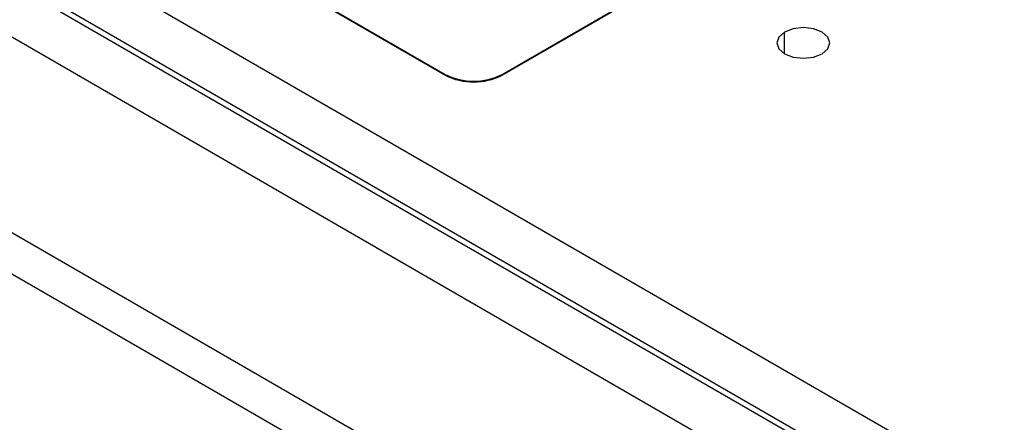
# Model space of a CAD drawing. Extents: x 1.4 to 30.7, y 3.6 to 20.4.
# Drawn here: x 9.4 to 9.7, y 19.9 to 20 of the extents above; entities that cross this region are included whole.
import ezdxf

# ---------------------------------------------------------------- set-up
doc = ezdxf.new("R2010")
doc.units = 0
doc.header["$MEASUREMENT"] = 0
doc.layers.get('0').update_dxf_attribs({"linetype": 'CONTINUOUS'})

msp = doc.modelspace()

# ---------------------------------------------------------------- linework, layer by layer
at = {"color": 7, "linetype": 'Continuous'}
for p, q in [((9.506193926018934, 20.02148632440263), (9.700648290845235, 20.13374243977825)), ((9.506193926018934, 20.02124136215906), (9.700648290845235, 20.13349747753468)), ((9.364772569781625, 20.09292203418711), (9.488516256489271, 20.02148632440263)), ((9.364772569781625, 20.09267707194355), (9.488516256489271, 20.02124136215906)), ((9.329305339211752, 20.08240737695164), (9.911137296959739, 19.74652293724505)), ((9.321209401338539, 20.07045773872435), (9.903041359086522, 19.73457329901777)), ((9.320875583730405, 20.0687432974424), (9.902707541478389, 19.73285885773581)), ((9.31277964585719, 20.05679365921511), (9.894611603605174, 19.72090921950852)), ((9.593955899550062, 20.02787066031117), (9.593955899550062, 20.03462049115695)), ((9.260168092210426, 20.02642165578111), (9.842000049958411, 19.69053721607452)), ((9.488516256489271, 20.02148632440263), (9.488516256489271, 20.02124136215906)), ((9.506193926018934, 20.02148632440263), (9.506193926018934, 20.02124136215906)), ((9.254600322279824, 20.01677799540475), (9.836432280027807, 19.68089355569816))]:
    msp.add_line(p, q, dxfattribs=at)
at = {"color": 7, "linetype": 'Continuous', "flags": 128}
for points in [[(9.605648216404328, 20.02787066031117), (9.607440432064886, 20.02941908466887), (9.608069774512627, 20.03124557573405), (9.607440432064886, 20.03307206679925), (9.605648216404328, 20.03462049115695), (9.602965976118796, 20.03565511523519), (9.599802057977193, 20.03601842689697), (9.596638139835592, 20.03565511523519), (9.593955899550062, 20.03462049115695)], [(9.593955899550062, 20.03462049115695), (9.592163683889503, 20.03307206679925), (9.591534341441761, 20.03124557573405), (9.592163683889503, 20.02941908466887), (9.593955899550062, 20.02787066031117), (9.596638139835592, 20.02683603623292), (9.599802057977193, 20.02647272457114), (9.602965976118796, 20.02683603623292), (9.605648216404328, 20.02787066031117)]]:
    msp.add_lwpolyline(points, dxfattribs=at)
at = {"color": 7, "linetype": 'Continuous'}
for centre, radius, start, end in [((9.497355091254102, 20.03854521296459), 0.01921277384890929, 242.609672236623, 297.3903277633833), ((9.497355091254102, 20.03830025072102), 0.01921277384890614, 242.6096722366182, 297.3903277633881)]:
    msp.add_arc(centre, radius, start, end, dxfattribs=at)
msp.add_open_spline([(9.445186151771372, 20.18383227705337), (9.442217738148859, 20.18470529141288), (9.435802412227103, 20.1865920472235), (9.425424822585294, 20.18809909508825), (9.414209259771935, 20.18864409130417), (9.402617521440737, 20.18800293427181), (9.390714802016145, 20.18620518622395), (9.378558583385026, 20.18323772148235), (9.366221859818882, 20.17911252023021), (9.353782323551256, 20.1738512219755), (9.341319296510335, 20.16748893587389), (9.328910180361891, 20.16007080981629), (9.316627827915235, 20.15164928520059), (9.30453952034602, 20.14228121618068), (9.29270696427333, 20.13202558813144), (9.28118806697793, 20.1209432213847), (9.270038360392455, 20.10909716516466), (9.259311400472438, 20.09655269871103), (9.249058925352319, 20.08337732723527), (9.23933083952466, 20.06964071292314), (9.230175090016434, 20.05541452337555), (9.221637489697176, 20.04077220202563), (9.213761749168208, 20.02578910357749), (9.206589015373705, 20.01054180552029), (9.200157629357165, 19.99510763048261), (9.194503075721121, 19.97956386867209), (9.189657489827864, 19.96398748201802), (9.185652258700056, 19.94845602907606), (9.182508619927765, 19.93304304669243), (9.180273349178142, 19.9178345394557), (9.17892082651027, 19.90324449083638), (9.178757787262118, 19.89393456211688), (9.17867938874285, 19.88945782026259)], degree=3, knots=[0, 0, 0, 0, 0.02730959163968905, 0.05902140113825905, 0.09107038925073184, 0.1235275656237675, 0.156408031760986, 0.1896752920950753, 0.2232562238045675, 0.2570616847867135, 0.2910054671211539, 0.3250163974755144, 0.3590360107855098, 0.3930300789249427, 0.4269838544074036, 0.4608919144897849, 0.4947549851596719, 0.5285776478305942, 0.5623668010580286, 0.5961306845402872, 0.6298782909159379, 0.663619030203736, 0.6973625482138572, 0.7311157021287055, 0.7648880316525487, 0.7986893914053201, 0.8325294713583428, 0.8664174994606358, 0.9003617078859858, 0.9343684262235551, 0.9684406162345182, 1, 1, 1, 1], dxfattribs=at)

doc.saveas('drawing.dxf')
